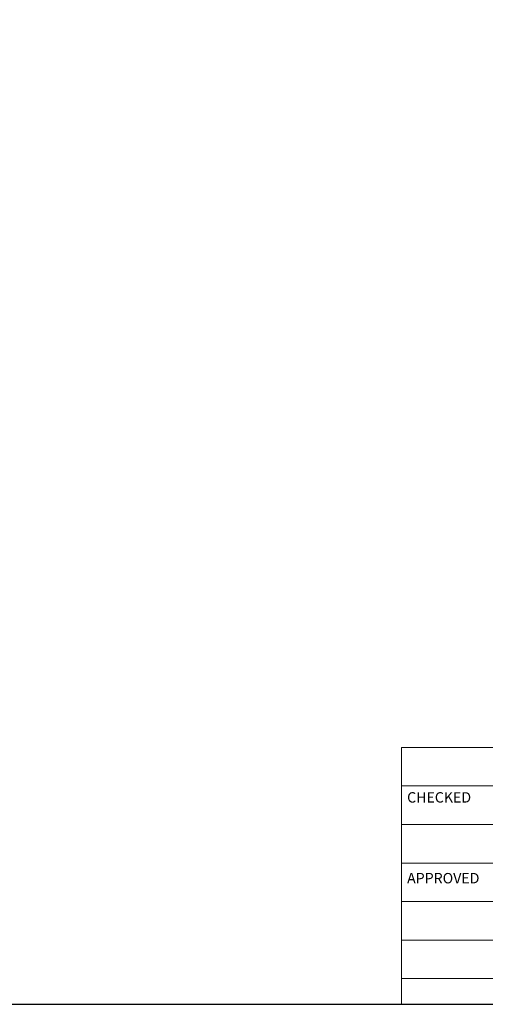
# Model space of a CAD drawing. Units: millimetres. Extents: x 686 to 5336, y 113 to 3401.
# Drawn here: x 2980 to 3911, y 113 to 2083 of the extents above; entities that cross this region are included whole.
import ezdxf

# ---------------------------------------------------------------- set-up
doc = ezdxf.new("R2010")
doc.units = ezdxf.units.MM
doc.header["$MEASUREMENT"] = 0
doc.layers.add('Drawing Frame', color=7, linetype='Continuous', lineweight=30, true_color=0x000000)

msp = doc.modelspace()

# ---------------------------------------------------------------- linework, layer by layer
at = {"layer": 'Drawing Frame', "color": 18, "lineweight": 0, "true_color": 0x000000}
for p, q in [((3743.4, 550.1), (4308.5, 550.1)), ((3743.4, 473.1), (4308.5, 473.1)), ((3743.4, 396), (4308.5, 396)), ((3743.4, 318.9), (4308.5, 318.9)), ((3743.4, 241.9), (4308.5, 241.9)), ((5335.9, 164.8), (3743.4, 164.8))]:
    msp.add_line(p, q, dxfattribs=at)
at = {"layer": 'Drawing Frame'}
msp.add_lwpolyline([(5335.9, 3401.3), (685.9, 3401.3), (685.9, 113.4), (5335.9, 113.4), (5335.9, 3401.3)], dxfattribs=at)
at = {"layer": 'Drawing Frame', "color": 18, "lineweight": 0, "true_color": 0x000000}
msp.add_lwpolyline([(3743.4, 113.4), (5335.9, 113.4), (5335.9, 627.2), (3743.4, 627.2), (3743.4, 113.4)], dxfattribs=at)

# ---------------------------------------------------------------- texts
at = {"layer": 'Drawing Frame', "char_height": 20.783, "attachment_point": 1, "line_spacing_factor": 0.963855}
for s, insert, width in [('\\fArial;CHECKED', (3754.4, 537.7), 158.752), ('\\fArial;APPROVED', (3754.4, 376.1), 179.285)]:
    msp.add_mtext(s, dxfattribs=dict(at, insert=insert, width=width))

doc.saveas('drawing.dxf')
